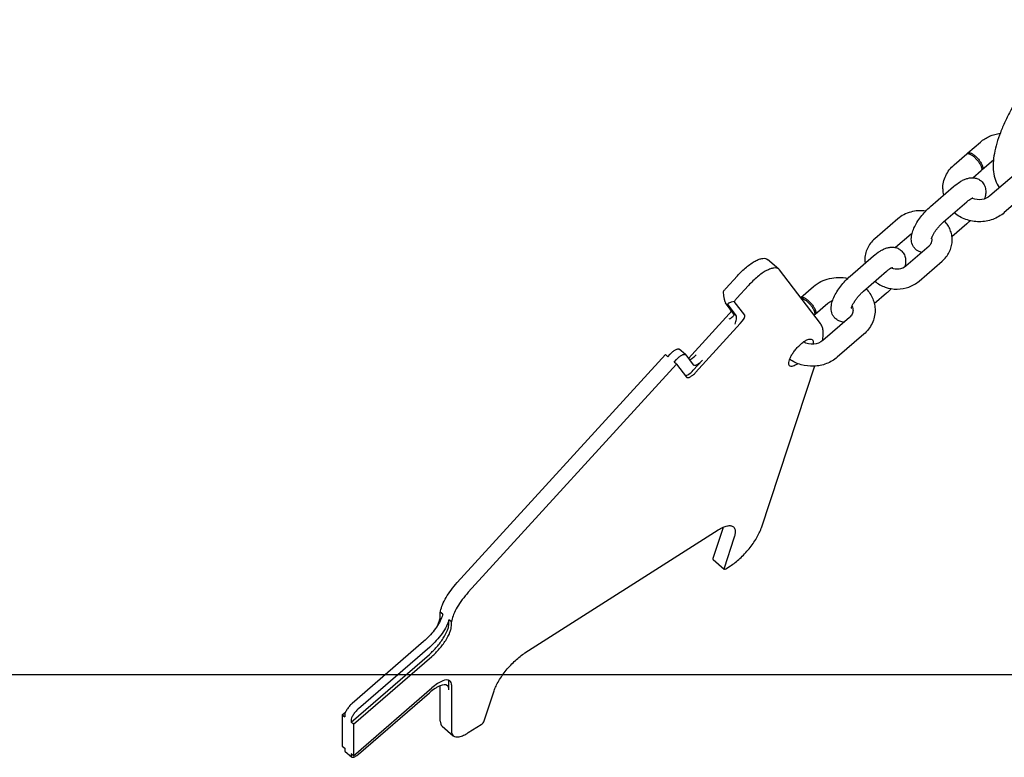
# Model space of a CAD drawing. Units: millimetres. Extents: x 0 to 1189, y -26 to 860.
# Drawn here: x 605 to 918, y -26 to 208 of the extents above; entities that cross this region are included whole.
import ezdxf

# ---------------------------------------------------------------- set-up
doc = ezdxf.new("R2010")
doc.units = ezdxf.units.MM
doc.header["$LTSCALE"] = 65.395
doc.layers.get('0').update_dxf_attribs({"linetype": 'CONTINUOUS'})
doc.layers.add('BEZUGSACHSEN', color=7, linetype='CONTINUOUS')
doc.layers.add('KONSTRUKTIONSELEMENTE', color=7, linetype='CONTINUOUS')

msp = doc.modelspace()

# ---------------------------------------------------------------- linework, layer by layer
at = {"color": 7, "linetype": 'CONTINUOUS'}
msp.add_line((0, 0), (1189, 0), dxfattribs=at)
at = {"layer": 'BEZUGSACHSEN', "color": 7, "linetype": 'CONTINUOUS'}
msp.add_arc((844.48, 109.11), 15.83, 348.4887, 349.1279, dxfattribs=at)
for points, knots in [([(860.03, 106.13), (860.13, 106.67), (860.27, 107.71), (860.26, 109.18), (859.99, 110.44), (859.62, 111.15), (859.39, 111.45)], [0, 0, 0, 0, 0.304792, 0.56913, 0.797803, 1, 1, 1, 1]), ([(853.18, 104.96), (853.54, 105.27), (854.08, 105.69), (854.83, 106.14), (855.59, 106.5), (856.42, 106.68), (856.79, 106.37)], [0, 0, 0, 0, 0.35349, 0.508046, 0.644605, 1, 1, 1, 1]), ([(856.79, 106.37), (856.86, 106.3), (856.99, 106.12), (857.08, 105.78), (857.08, 105.36), (857.02, 105.07), (856.98, 104.91)], [0, 0, 0, 0, 0.194367, 0.416022, 0.682235, 1, 1, 1, 1]), ([(849.58, 98.05), (849.46, 98.16), (849.33, 98.42), (849.29, 98.8), (849.32, 99.31), (849.53, 100.05), (849.96, 101), (850.58, 102.03), (851.35, 103.07), (852.22, 104.06), (852.86, 104.67), (853.18, 104.96)], [0, 0, 0, 0, 0.060419, 0.097251, 0.14004, 0.244653, 0.373202, 0.52059, 0.679659, 0.84233, 1, 1, 1, 1]), ([(852.24, 98.73), (851.97, 98.54), (851.46, 98.22), (850.71, 97.91), (850.07, 97.82), (849.71, 97.95), (849.58, 98.05)], [0, 0, 0, 0, 0.343137, 0.622176, 0.835243, 1, 1, 1, 1])]:
    msp.add_open_spline(points, degree=3, knots=knots, dxfattribs=at)
at = {"layer": 'KONSTRUKTIONSELEMENTE', "color": 7, "linetype": 'CONTINUOUS'}
for p, q in [((906.19, 165.66), (910.22, 169.15)), ((901.81, 161.87), (905.84, 165.36)), ((910.77, 160.37), (914.35, 163.47)), ((907.78, 157.78), (910.42, 160.07)), ((921.6, 159.29), (913.19, 152.01)), ((894.29, 148.61), (901.65, 154.97)), ((926.19, 154), (917.77, 146.72)), ((898.48, 143.77), (905.84, 150.14)), ((883.97, 144.74), (876.62, 138.37)), ((905.84, 143.14), (901.14, 139.07)), ((888.16, 139.9), (883.2, 135.61)), ((886.52, 129.8), (893.87, 136.16)), ((846.14, 128.76), (842.61, 131.82)), ((868.84, 126.56), (876.19, 132.93)), ((846.34, 128.55), (846.14, 128.76)), ((859.39, 111.45), (846.34, 128.55)), ((890.71, 124.96), (898.06, 131.33)), ((833, 126.65), (829.3, 122.6)), ((873.03, 121.72), (880.38, 128.09)), ((836.54, 123.59), (832.84, 119.54)), ((853.16, 119.74), (857.19, 123.23)), ((880.38, 121.09), (876.49, 117.72)), ((831.91, 114.48), (829.22, 118)), ((829.93, 117.39), (832.61, 113.87)), ((835.37, 114.11), (832.02, 118.5)), ((857.74, 114.44), (861.77, 117.93)), ((817.46, 100.37), (830.37, 114.52)), ((857.36, 114.11), (857.39, 114.14)), ((868.57, 113.37), (860.16, 106.08)), ((833.91, 111.46), (819.74, 95.94)), ((873.15, 108.07), (864.74, 100.79)), ((816.52, 101.58), (814.54, 103.29)), ((810.14, 101.61), (744.01, 29.14)), ((810.14, 101.61), (810.92, 100.93)), ((810.92, 100.93), (811.66, 101.74)), ((816.52, 101.58), (816.58, 101.52)), ((816.58, 101.52), (818.98, 98.37)), ((813.68, 98.54), (747.54, 26.07)), ((812.9, 99.22), (813.64, 100.03)), ((813.68, 98.54), (812.9, 99.22)), ((813.68, 98.54), (816.8, 94.45)), ((818.97, 96.61), (821.92, 99.85)), ((818.98, 98.37), (819.04, 98.3)), ((857.48, 97.92), (840.57, 46.46)), ((816.8, 94.45), (816.86, 94.39)), ((765.52, 6.81), (826.92, 45.87)), ((828.38, 46.33), (825.25, 36.82)), ((831.91, 43.27), (828.79, 33.76)), ((825.27, 36.46), (828.81, 33.4)), ((829.29, 33.5), (830.77, 34.44)), ((739.41, 19.08), (738.63, 19.75)), ((738.63, 18.53), (738.63, 19.75)), ((742.17, 16.69), (741.39, 17.36)), ((741.39, 16.14), (741.39, 17.36)), ((742.17, 15.47), (742.17, 16.69)), ((733.35, 10.41), (710.63, -9.26)), ((710.28, -15.2), (735.17, 6.36)), ((735.33, 8.69), (712.61, -10.98)), ((711.06, -15.87), (735.95, 5.68)), ((741.39, -4.87), (741.39, -2.67)), ((711.06, -25.88), (735.95, -4.33)), ((712.61, -25.39), (735.17, -5.85)), ((738.63, -14.87), (738.63, -3.61)), ((742.17, -3.34), (742.17, -17.94)), ((752.6, -14.72), (755.72, -5.21)), ((707.52, -12.81), (708.59, -11.88)), ((707.52, -12.81), (708.3, -13.48)), ((707.52, -12.81), (707.52, -22.82)), ((708.3, -12.93), (708.3, -13.48)), ((710.28, -14.65), (710.28, -15.2)), ((711.06, -15.87), (710.28, -15.2)), ((711.06, -15.87), (711.06, -25.88)), ((739.21, -16.45), (742.75, -19.52)), ((747.54, -18.51), (751.62, -15.92)), ((707.52, -22.82), (708.3, -23.49)), ((708.3, -23.49), (708.3, -24.04)), ((708.47, -24.52), (710.45, -26.23)), ((711.06, -25.88), (710.28, -25.21)), ((710.28, -25.21), (710.28, -25.76))]:
    msp.add_line(p, q, dxfattribs=at)
for centre, radius, start, end in [((906.12, 165.03), 0.438, 121.7016, 130.9486), ((910.48, 160.7), 0.438, 301.7016, 310.9486), ((907.84, 154.3), 9.6, 180.0203, 192.4934), ((909.62, 155.97), 5.13, 245.7171, 247.9133), ((892.02, 159.05), 21.07, 310.9663, 314.993), ((892.58, 137.99), 2.24, 12.5801, 17.0338), ((892.63, 138.01), 2.19, 10.637, 12.5794), ((881.95, 131.66), 8.48, 180.0179, 187.0109), ((891.7, 138.67), 9.71, 310.8922, 313.5021), ((853.45, 119.4), 0.441, 131.0423, 140.8448), ((857.45, 114.77), 0.438, 301.7016, 310.9486), ((819.02, 49.41), 9.86, 341.7746, 344.2139), ((728.98, 22.04), 10.86, 337.8907, 338.1386)]:
    msp.add_arc(centre, radius, start, end, dxfattribs=at)
for centre, major_axis, ratio, start_param, end_param in [((829.1, 122.45), (-0.27, 4.55), 0.149256, -4.525324, -3.359442), ((834.48, 117.8), (4.61, 0.27), 0.215679, 2.120122, 3.286004), ((829.93, 115.09), (1.88, 2.11), 0.25063, -1.619302, -1.174457), ((833.47, 112.03), (1.88, 2.11), 0.25063, -1.619302, -0.048506)]:
    msp.add_ellipse(centre, major_axis=major_axis, ratio=ratio, start_param=start_param, end_param=end_param, dxfattribs=at)
for points, knots in [([(943.2, 208.02), (940.85, 205.98), (936.29, 201.62), (930.02, 194.54), (924.46, 187.09), (920.54, 180.73), (918.02, 175.73), (916.51, 172.21), (915.35, 168.83), (914.57, 165.63), (914.19, 162.59), (914.26, 159.71), (914.85, 156.99), (915.68, 155.35), (916.2, 154.61)], [0, 0, 0, 0, 0.147221, 0.298786, 0.447791, 0.587644, 0.652416, 0.713062, 0.769323, 0.82123, 0.869195, 0.914107, 0.957274, 1, 1, 1, 1]), ([(910.22, 169.15), (911.08, 169.9), (913.06, 171.14), (915.31, 171.77), (916.45, 171.93)], [0, 0, 0, 0, 0.495941, 1, 1, 1, 1]), ([(906.19, 165.66), (906.24, 165.71), (906.39, 165.78), (906.66, 165.79), (906.97, 165.72), (907.33, 165.57), (907.72, 165.35), (908.28, 164.95), (908.99, 164.32), (909.76, 163.45), (910.38, 162.54), (910.76, 161.78), (910.92, 161.23), (910.96, 160.98), (910.96, 160.87)], [0, 0, 0, 0, 0.029859, 0.064965, 0.108313, 0.160753, 0.221944, 0.290872, 0.445392, 0.609336, 0.765923, 0.899712, 0.954478, 1, 1, 1, 1]), ([(905.89, 165.4), (906.03, 165.48), (906.33, 165.49), (906.71, 165.38), (907.22, 165.15), (907.9, 164.68), (908.7, 163.95), (909.45, 163.09), (910.05, 162.19), (910.42, 161.45), (910.57, 160.91), (910.6, 160.68), (910.6, 160.57)], [0, 0, 0, 0, 0.066697, 0.112108, 0.166315, 0.298397, 0.452939, 0.615298, 0.76952, 0.901087, 0.955029, 1, 1, 1, 1]), ([(906.05, 165.46), (906.06, 165.48), (906.09, 165.55), (906.14, 165.62), (906.19, 165.66)], [0, 0, 0, 0, 0.263717, 1, 1, 1, 1]), ([(898.24, 154.29), (898.24, 155), (898.4, 156.43), (899.11, 158.47), (900.25, 160.33), (901.26, 161.39), (901.81, 161.87)], [0, 0, 0, 0, 0.247473, 0.495998, 0.746609, 1, 1, 1, 1]), ([(910.6, 160.57), (910.6, 160.47), (910.58, 160.28), (910.48, 160.12), (910.42, 160.07)], [0, 0, 0, 0, 0.547429, 1, 1, 1, 1]), ([(910.72, 160.33), (910.7, 160.32), (910.65, 160.29), (910.6, 160.28), (910.56, 160.27)], [0, 0, 0, 0, 0.241847, 1, 1, 1, 1]), ([(910.96, 160.87), (910.96, 160.77), (910.94, 160.59), (910.83, 160.43), (910.77, 160.37)], [0, 0, 0, 0, 0.547429, 1, 1, 1, 1]), ([(901.65, 154.97), (902.31, 155.55), (903.33, 156.32), (904.79, 157.12), (905.88, 157.55), (907.02, 157.8), (908.21, 157.8), (909.4, 157.48), (910.11, 157.04), (910.42, 156.76)], [0, 0, 0, 0, 0.268155, 0.391513, 0.509854, 0.627232, 0.74752, 0.872304, 1, 1, 1, 1]), ([(910.42, 156.76), (910.62, 156.59), (911, 156.2), (911.42, 155.52), (911.71, 154.78), (911.92, 153.79), (911.89, 152.53), (911.66, 151.56), (911.5, 151.09)], [0, 0, 0, 0, 0.131697, 0.262057, 0.390019, 0.514755, 0.756659, 1, 1, 1, 1]), ([(905.84, 150.14), (906.06, 150.33), (906.47, 150.66), (907.05, 151.06), (907.48, 151.29), (907.7, 151.39), (907.77, 151.41)], [0, 0, 0, 0, 0.372883, 0.685481, 0.908107, 1, 1, 1, 1]), ([(913.19, 152.01), (912.49, 151.4), (910.61, 150.62), (908.61, 150.85), (907.69, 151.22)], [0, 0, 0, 0, 0.482876, 1, 1, 1, 1]), ([(892.77, 147.16), (891.99, 147.28), (890.4, 147.36), (888.05, 146.98), (885.85, 146.12), (884.55, 145.24), (883.97, 144.74)], [0, 0, 0, 0, 0.252293, 0.504092, 0.753698, 1, 1, 1, 1]), ([(889.71, 134.98), (889.47, 135.19), (889.03, 135.67), (888.57, 136.51), (888.3, 137.4), (888.19, 138.61), (888.41, 140.12), (889.07, 141.89), (890.03, 143.67), (891.26, 145.43), (892.68, 147.1), (893.74, 148.13), (894.29, 148.61)], [0, 0, 0, 0, 0.060525, 0.12021, 0.178321, 0.234859, 0.345655, 0.461776, 0.588311, 0.723903, 0.863324, 1, 1, 1, 1]), ([(901.22, 138.03), (901.21, 138.58), (901.11, 139.68), (900.63, 141.27), (899.86, 142.75), (899.17, 143.63), (898.79, 144.03)], [0, 0, 0, 0, 0.248134, 0.497042, 0.747451, 1, 1, 1, 1]), ([(917.77, 146.72), (917.24, 146.25), (916.07, 145.42), (913.45, 144.2), (909.82, 143.57), (906.18, 144.19), (903.56, 145.39), (902.39, 146.22), (901.85, 146.68)], [0, 0, 0, 0, 0.123403, 0.248277, 0.499953, 0.751663, 0.876547, 1, 1, 1, 1]), ([(894.64, 138.4), (894.64, 138.39), (894.64, 138.38), (894.64, 138.36), (894.64, 138.39), (894.65, 138.41), (894.66, 138.48), (894.68, 138.56), (894.71, 138.67), (894.76, 138.79), (894.83, 138.99), (894.96, 139.28), (895.14, 139.65), (895.36, 140.05), (895.62, 140.47), (895.91, 140.9), (896.34, 141.5), (896.93, 142.22), (897.68, 143.03), (898.21, 143.53), (898.48, 143.77)], [0, 0, 0, 0, 0.004247, 0.004657, 0.005418, 0.01039, 0.019647, 0.032817, 0.049554, 0.06953, 0.09242, 0.145694, 0.207365, 0.275765, 0.349488, 0.427339, 0.508187, 0.674763, 0.841382, 1, 1, 1, 1]), ([(876.62, 138.37), (876.13, 137.95), (875.24, 137.01), (874.23, 135.37), (873.6, 133.56), (873.46, 132.29), (873.46, 131.66)], [0, 0, 0, 0, 0.25325, 0.503851, 0.752421, 1, 1, 1, 1]), ([(888.49, 140.15), (888.46, 140.13), (888.35, 140.05), (888.24, 139.97), (888.16, 139.9)], [0, 0, 0, 0, 0.255748, 1, 1, 1, 1]), ([(893.87, 136.16), (894.17, 136.42), (894.64, 136.99), (894.82, 137.71), (894.82, 138.03)], [0, 0, 0, 0, 0.551101, 1, 1, 1, 1]), ([(898.39, 131.62), (898.83, 132.04), (899.63, 132.96), (900.53, 134.53), (901.09, 136.25), (901.22, 137.44), (901.22, 138.03)], [0, 0, 0, 0, 0.253004, 0.503492, 0.752188, 1, 1, 1, 1]), ([(876.19, 132.93), (876.85, 133.5), (877.87, 134.28), (879.33, 135.08), (880.42, 135.51), (881.56, 135.76), (882.75, 135.75), (883.94, 135.44), (884.65, 134.99), (884.97, 134.72)], [0, 0, 0, 0, 0.268155, 0.391513, 0.509854, 0.627232, 0.74752, 0.872304, 1, 1, 1, 1]), ([(884.97, 134.72), (885.33, 134.4), (885.95, 133.63), (886.42, 132.27), (886.47, 130.88), (886.31, 129.98), (886.19, 129.55)], [0, 0, 0, 0, 0.261434, 0.515039, 0.758706, 1, 1, 1, 1]), ([(891.47, 134.08), (891.15, 134.15), (890.52, 134.38), (889.96, 134.76), (889.71, 134.98)], [0, 0, 0, 0, 0.496158, 1, 1, 1, 1]), ([(833, 126.65), (833.89, 127.63), (835.28, 128.98), (837.24, 130.47), (838.6, 131.32), (839.84, 131.9), (840.95, 132.21), (841.89, 132.22), (842.42, 131.98), (842.61, 131.82)], [0, 0, 0, 0, 0.344152, 0.50018, 0.639526, 0.758976, 0.857025, 0.935112, 1, 1, 1, 1]), ([(846.14, 128.76), (845.95, 128.92), (845.43, 129.16), (844.48, 129.14), (843.38, 128.84), (842.13, 128.26), (840.78, 127.41), (838.82, 125.91), (837.43, 124.57), (836.54, 123.59)], [0, 0, 0, 0, 0.064888, 0.142975, 0.241024, 0.360474, 0.49982, 0.655848, 1, 1, 1, 1]), ([(880.38, 128.09), (880.6, 128.28), (881.01, 128.61), (881.59, 129.01), (882.02, 129.25), (882.25, 129.34), (882.31, 129.36)], [0, 0, 0, 0, 0.372883, 0.685481, 0.908107, 1, 1, 1, 1]), ([(881.86, 129.15), (882.64, 128.83), (884.33, 128.63), (885.92, 129.28), (886.52, 129.8)], [0, 0, 0, 0, 0.517966, 1, 1, 1, 1]), ([(857.19, 123.23), (857.9, 123.84), (859.51, 124.91), (862.23, 125.89), (865.12, 126.23), (867.07, 126.02), (868.01, 125.8)], [0, 0, 0, 0, 0.246217, 0.496011, 0.747994, 1, 1, 1, 1]), ([(864.25, 112.93), (864.01, 113.14), (863.58, 113.62), (863.11, 114.46), (862.85, 115.36), (862.73, 116.56), (862.95, 118.08), (863.61, 119.85), (864.58, 121.63), (865.8, 123.38), (867.23, 125.06), (868.29, 126.08), (868.84, 126.56)], [0, 0, 0, 0, 0.060525, 0.12021, 0.178321, 0.234859, 0.345655, 0.461776, 0.588311, 0.723903, 0.863324, 1, 1, 1, 1]), ([(828.49, 121.57), (828.55, 121.65), (828.8, 122.01), (829.08, 122.35), (829.3, 122.6)], [0, 0, 0, 0, 0.244515, 1, 1, 1, 1]), ([(873.92, 122.49), (874.36, 122.03), (875.15, 121.03), (876.05, 119.35), (876.6, 117.53), (876.72, 116.27), (876.72, 115.65)], [0, 0, 0, 0, 0.252703, 0.503145, 0.751983, 1, 1, 1, 1]), ([(876.69, 124.89), (877.65, 124.08), (879.9, 122.81), (883.71, 122.19), (887.52, 122.85), (889.76, 124.14), (890.71, 124.96)], [0, 0, 0, 0, 0.247946, 0.500119, 0.752209, 1, 1, 1, 1]), ([(881.91, 122.55), (881.78, 122.42), (881.29, 121.92), (880.78, 121.43), (880.38, 121.09)], [0, 0, 0, 0, 0.253975, 1, 1, 1, 1]), ([(832.84, 119.54), (832.76, 119.46), (832.47, 119.13), (832.21, 118.78), (832.02, 118.5)], [0, 0, 0, 0, 0.253101, 1, 1, 1, 1]), ([(853.16, 119.74), (853.21, 119.78), (853.36, 119.85), (853.63, 119.86), (853.94, 119.79), (854.3, 119.65), (854.68, 119.42), (855.25, 119.03), (855.96, 118.39), (856.72, 117.52), (857.35, 116.61), (857.73, 115.85), (857.89, 115.3), (857.92, 115.06), (857.92, 114.95)], [0, 0, 0, 0, 0.029859, 0.064965, 0.108313, 0.160753, 0.221944, 0.290872, 0.445392, 0.609336, 0.765923, 0.899712, 0.954478, 1, 1, 1, 1]), ([(853.21, 119.55), (853.4, 119.54), (853.85, 119.4), (854.52, 119.01), (855.25, 118.42), (855.96, 117.7), (856.61, 116.89), (857.12, 116.08), (857.46, 115.34), (857.57, 114.85), (857.57, 114.64)], [0, 0, 0, 0, 0.08508, 0.199805, 0.338313, 0.490415, 0.643983, 0.786676, 0.907825, 1, 1, 1, 1]), ([(869.18, 116.35), (869.18, 116.34), (869.18, 116.33), (869.18, 116.32), (869.19, 116.34), (869.19, 116.36), (869.2, 116.43), (869.22, 116.51), (869.26, 116.62), (869.3, 116.75), (869.38, 116.95), (869.5, 117.23), (869.68, 117.6), (869.91, 118), (870.17, 118.42), (870.46, 118.86), (870.89, 119.45), (871.47, 120.18), (872.23, 120.99), (872.76, 121.49), (873.03, 121.72)], [0, 0, 0, 0, 0.004247, 0.004657, 0.005418, 0.01039, 0.019647, 0.032817, 0.049554, 0.06953, 0.09242, 0.145694, 0.207365, 0.275765, 0.349488, 0.427339, 0.508187, 0.674763, 0.841382, 1, 1, 1, 1]), ([(861.77, 117.93), (861.87, 118.02), (862.31, 118.37), (862.82, 118.63), (863.23, 118.78)], [0, 0, 0, 0, 0.236045, 1, 1, 1, 1]), ([(869.38, 116.94), (869.49, 116.74), (869.66, 116.32), (869.72, 115.86), (869.72, 115.65)], [0, 0, 0, 0, 0.518243, 1, 1, 1, 1]), ([(830.41, 112.94), (830.8, 113.13), (831.33, 113.46), (831.82, 113.96), (831.96, 114.22), (831.95, 114.33)], [0, 0, 0, 0, 0.612683, 0.843783, 1, 1, 1, 1]), ([(832.29, 111.31), (832.39, 111.56), (832.55, 112.07), (832.7, 112.79), (832.75, 113.34), (832.7, 113.69), (832.65, 113.82), (832.61, 113.87)], [0, 0, 0, 0, 0.309239, 0.603667, 0.844607, 0.933973, 1, 1, 1, 1]), ([(857.57, 114.64), (857.57, 114.54), (857.55, 114.35), (857.45, 114.19), (857.39, 114.14)], [0, 0, 0, 0, 0.547429, 1, 1, 1, 1]), ([(857.68, 114.4), (857.67, 114.39), (857.62, 114.37), (857.57, 114.35), (857.52, 114.34)], [0, 0, 0, 0, 0.241847, 1, 1, 1, 1]), ([(857.92, 114.95), (857.92, 114.85), (857.9, 114.66), (857.8, 114.5), (857.74, 114.44)], [0, 0, 0, 0, 0.547429, 1, 1, 1, 1]), ([(866.89, 111.91), (866.42, 111.93), (865.46, 112.11), (864.62, 112.61), (864.25, 112.93)], [0, 0, 0, 0, 0.492479, 1, 1, 1, 1]), ([(869.72, 115.65), (869.72, 115.25), (869.5, 114.37), (868.93, 113.68), (868.57, 113.37)], [0, 0, 0, 0, 0.453666, 1, 1, 1, 1]), ([(876.72, 115.65), (876.72, 114.94), (876.56, 113.51), (875.85, 111.47), (874.71, 109.61), (873.7, 108.55), (873.15, 108.07)], [0, 0, 0, 0, 0.247473, 0.495998, 0.746609, 1, 1, 1, 1]), ([(811.66, 101.74), (811.93, 102.04), (812.46, 102.55), (813.18, 103.06), (813.71, 103.32), (814.04, 103.41), (814.33, 103.41), (814.48, 103.34), (814.54, 103.29)], [0, 0, 0, 0, 0.344202, 0.639278, 0.758783, 0.856896, 0.935063, 1, 1, 1, 1]), ([(860.16, 106.08), (859.36, 105.39), (857.2, 104.59), (854.96, 105.05), (854.02, 105.61)], [0, 0, 0, 0, 0.48939, 1, 1, 1, 1]), ([(813.64, 100.03), (813.91, 100.32), (814.44, 100.83), (815.16, 101.35), (815.69, 101.6), (816.02, 101.69), (816.31, 101.7), (816.46, 101.63), (816.52, 101.58)], [0, 0, 0, 0, 0.344202, 0.639278, 0.758783, 0.856896, 0.935063, 1, 1, 1, 1]), ([(817.76, 99.96), (817.93, 100.01), (818.29, 100.18), (819.06, 100.68), (819.6, 101.19), (819.94, 101.57)], [0, 0, 0, 0, 0.195228, 0.434356, 1, 1, 1, 1]), ([(864.74, 100.79), (863.73, 99.91), (861.35, 98.51), (857.3, 97.68), (853.19, 98.17), (850.68, 99.36), (849.59, 100.14)], [0, 0, 0, 0, 0.247332, 0.499026, 0.751305, 1, 1, 1, 1]), ([(819.04, 98.3), (819.1, 98.25), (819.26, 98.18), (819.54, 98.19), (819.87, 98.28), (820.41, 98.53), (821.13, 99.05), (821.66, 99.56), (821.92, 99.85)], [0, 0, 0, 0, 0.064937, 0.143104, 0.241217, 0.360722, 0.655798, 1, 1, 1, 1]), ([(816.41, 94.95), (816.59, 94.94), (817, 95.06), (817.91, 95.56), (818.55, 96.15), (818.97, 96.61)], [0, 0, 0, 0, 0.170202, 0.402514, 1, 1, 1, 1]), ([(816.86, 94.39), (816.92, 94.34), (817.08, 94.27), (817.36, 94.27), (817.69, 94.36), (818.23, 94.61), (818.94, 95.13), (819.48, 95.64), (819.74, 95.94)], [0, 0, 0, 0, 0.064937, 0.143104, 0.241217, 0.360722, 0.655798, 1, 1, 1, 1]), ([(826.92, 45.87), (827.41, 46.19), (828.34, 46.71), (829.53, 47.15), (830.37, 47.27), (830.9, 47.25), (831.35, 47.13), (831.61, 46.97), (831.72, 46.87)], [0, 0, 0, 0, 0.338708, 0.614585, 0.728872, 0.828872, 0.917616, 1, 1, 1, 1]), ([(830.77, 34.44), (831.84, 35.13), (833.96, 36.83), (836.75, 39.82), (838.75, 42.62), (839.95, 44.86), (840.4, 45.94), (840.57, 46.46)], [0, 0, 0, 0, 0.243215, 0.514498, 0.778022, 0.896048, 1, 1, 1, 1]), ([(831.72, 46.87), (831.89, 46.72), (832.19, 46.28), (832.33, 45.43), (832.24, 44.39), (832.04, 43.66), (831.91, 43.27)], [0, 0, 0, 0, 0.184369, 0.402389, 0.672578, 1, 1, 1, 1]), ([(825.25, 36.82), (825.24, 36.78), (825.21, 36.67), (825.21, 36.51), (825.27, 36.46)], [0, 0, 0, 0, 0.33588, 1, 1, 1, 1]), ([(828.79, 33.76), (828.78, 33.72), (828.74, 33.61), (828.75, 33.45), (828.81, 33.4)], [0, 0, 0, 0, 0.33588, 1, 1, 1, 1]), ([(828.81, 33.4), (828.86, 33.36), (829.06, 33.36), (829.2, 33.44), (829.29, 33.5)], [0, 0, 0, 0, 0.378423, 1, 1, 1, 1]), ([(738.72, 20.15), (738.84, 20.83), (739.34, 22.3), (740.49, 24.53), (742.07, 26.87), (743.33, 28.39), (744.01, 29.14)], [0, 0, 0, 0, 0.196965, 0.438996, 0.712513, 1, 1, 1, 1]), ([(747.54, 26.07), (746.86, 25.33), (745.61, 23.81), (744.03, 21.47), (742.87, 19.24), (742.38, 17.77), (742.26, 17.09)], [0, 0, 0, 0, 0.287487, 0.561004, 0.803035, 1, 1, 1, 1]), ([(738.63, 19.75), (738.64, 19.78), (738.67, 19.92), (738.7, 20.05), (738.72, 20.15)], [0, 0, 0, 0, 0.257353, 1, 1, 1, 1]), ([(739.41, 19.08), (739.39, 18.99), (739.29, 18.62), (739.16, 18.26), (739.05, 17.99)], [0, 0, 0, 0, 0.234583, 1, 1, 1, 1]), ([(739.04, 17.95), (738.77, 17.3), (738.07, 15.95), (736.75, 14), (735.16, 12.11), (733.97, 10.94), (733.35, 10.41)], [0, 0, 0, 0, 0.222782, 0.475711, 0.741146, 1, 1, 1, 1]), ([(735.17, 6.36), (736.02, 7.09), (737.61, 8.7), (739.55, 11.29), (740.76, 13.49), (741.28, 15.1), (741.39, 15.82), (741.39, 16.14)], [0, 0, 0, 0, 0.285582, 0.570616, 0.817816, 0.918097, 1, 1, 1, 1]), ([(741.39, 17.36), (741.21, 16.65), (740.57, 15.13), (739.2, 12.91), (737.43, 10.69), (736.05, 9.32), (735.33, 8.69)], [0, 0, 0, 0, 0.205795, 0.456905, 0.73051, 1, 1, 1, 1]), ([(737.75, 15.52), (738.01, 16.05), (738.42, 17.02), (738.63, 18.07), (738.63, 18.53)], [0, 0, 0, 0, 0.562735, 1, 1, 1, 1]), ([(742.26, 17.09), (742.25, 17.06), (742.23, 16.92), (742.19, 16.79), (742.17, 16.69)], [0, 0, 0, 0, 0.24266, 1, 1, 1, 1]), ([(735.95, 5.68), (736.8, 6.42), (738.38, 8.03), (740.33, 10.61), (741.53, 12.82), (742.06, 14.43), (742.17, 15.15), (742.17, 15.47)], [0, 0, 0, 0, 0.285567, 0.570614, 0.817827, 0.918084, 1, 1, 1, 1]), ([(755.72, -5.21), (755.89, -4.7), (756.34, -3.62), (757.54, -1.37), (759.54, 1.43), (762.33, 4.41), (764.44, 6.12), (765.52, 6.81)], [0, 0, 0, 0, 0.103947, 0.221978, 0.485502, 0.756785, 1, 1, 1, 1]), ([(740.93, -3.6), (740.35, -3.1), (739.02, -3.39), (737.81, -3.97), (736.6, -4.69), (735.74, -5.36), (735.17, -5.85)], [0, 0, 0, 0, 0.355366, 0.491955, 0.646473, 1, 1, 1, 1]), ([(741.71, -2.08), (741.13, -1.58), (739.79, -1.86), (738.58, -2.44), (737.38, -3.16), (736.52, -3.83), (735.95, -4.33)], [0, 0, 0, 0, 0.355366, 0.491955, 0.646473, 1, 1, 1, 1]), ([(741.39, -2.67), (741.39, -2.59), (741.38, -2.3), (741.32, -2.01), (741.23, -1.82)], [0, 0, 0, 0, 0.276391, 1, 1, 1, 1]), ([(742.17, -3.34), (742.17, -3.09), (742.12, -2.62), (741.86, -2.21), (741.71, -2.08)], [0, 0, 0, 0, 0.548631, 1, 1, 1, 1]), ([(741.39, -4.87), (741.39, -4.61), (741.34, -4.15), (741.09, -3.74), (740.93, -3.6)], [0, 0, 0, 0, 0.548631, 1, 1, 1, 1]), ([(710.63, -9.26), (710.31, -9.54), (709.72, -10.14), (708.99, -11.11), (708.48, -12.04), (708.3, -12.67), (708.3, -12.93)], [0, 0, 0, 0, 0.285789, 0.571029, 0.818409, 1, 1, 1, 1]), ([(712.61, -10.98), (712.29, -11.26), (711.7, -11.86), (710.97, -12.83), (710.46, -13.76), (710.28, -14.38), (710.28, -14.65)], [0, 0, 0, 0, 0.285789, 0.571029, 0.818409, 1, 1, 1, 1]), ([(738.63, -14.87), (738.63, -15.19), (738.7, -15.77), (739.02, -16.28), (739.21, -16.45)], [0, 0, 0, 0, 0.548673, 1, 1, 1, 1]), ([(751.62, -15.92), (751.84, -15.78), (752.22, -15.41), (752.52, -14.96), (752.6, -14.72)], [0, 0, 0, 0, 0.514857, 1, 1, 1, 1]), ([(742.17, -17.94), (742.17, -18.25), (742.23, -18.83), (742.55, -19.35), (742.75, -19.52)], [0, 0, 0, 0, 0.548673, 1, 1, 1, 1]), ([(742.75, -19.52), (742.97, -19.71), (743.43, -19.89), (744.09, -19.91), (744.93, -19.79), (746.12, -19.35), (747.05, -18.83), (747.54, -18.51)], [0, 0, 0, 0, 0.169716, 0.269902, 0.38438, 0.660733, 1, 1, 1, 1]), ([(708.3, -24.04), (708.3, -24.1), (708.31, -24.26), (708.38, -24.44), (708.47, -24.52)], [0, 0, 0, 0, 0.293315, 1, 1, 1, 1]), ([(710.28, -25.76), (710.28, -25.81), (710.29, -25.98), (710.36, -26.15), (710.45, -26.23)], [0, 0, 0, 0, 0.293315, 1, 1, 1, 1]), ([(710.45, -26.23), (710.5, -26.28), (710.67, -26.36), (711.03, -26.34), (711.3, -26.25), (711.45, -26.18)], [0, 0, 0, 0, 0.188935, 0.535129, 1, 1, 1, 1]), ([(711.45, -26.18), (711.54, -26.14), (711.96, -25.92), (712.33, -25.63), (712.61, -25.39)], [0, 0, 0, 0, 0.218328, 1, 1, 1, 1])]:
    msp.add_open_spline(points, degree=3, knots=knots, dxfattribs=at)
for points in [[(894.82, 138.03), (894.82, 138.16), (894.8, 138.29), (894.78, 138.41)], [(831.95, 114.33), (831.95, 114.38), (831.94, 114.44), (831.91, 114.48)]]:
    msp.add_open_spline(points, degree=3, dxfattribs=at)

doc.saveas('drawing.dxf')
